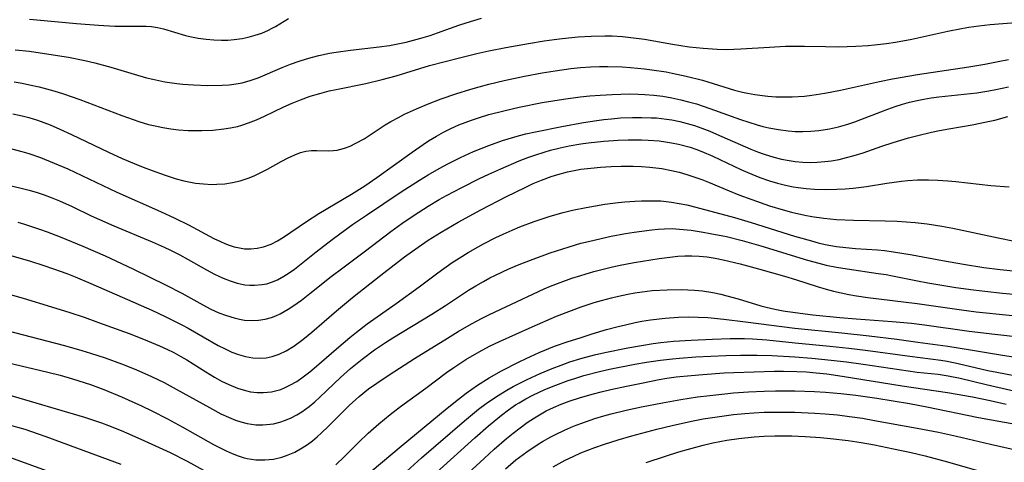
# Model space of a CAD drawing. Units: inches. Extents: x 2032201 to 2037197, y 274058 to 278153.
# Drawn here: x 2034764 to 2034861, y 274415 to 274459 of the extents above; entities that cross this region are included whole.
import ezdxf

# ---------------------------------------------------------------- set-up
doc = ezdxf.new("R2010")
doc.units = ezdxf.units.IN
doc.header["$MEASUREMENT"] = 0
doc.layers.add('c_30_T11S_R18E', color=153, linetype='Continuous')

msp = doc.modelspace()

# ---------------------------------------------------------------- linework, layer by layer
at = {"layer": 'c_30_T11S_R18E'}
for points, elevation in [([(2034763.88, 274452.53), (2034764.666, 274452.394), (2034765.398, 274452.249), (2034766.35, 274452.034), (2034767.061, 274451.855), (2034767.769, 274451.661), (2034768.735, 274451.369), (2034770.32, 274450.82), (2034774.453, 274449.222), (2034776.13, 274448.645), (2034777.057, 274448.372), (2034777.703, 274448.212), (2034778.47, 274448.056), (2034779.24, 274447.933), (2034780.014, 274447.841), (2034780.962, 274447.772), (2034781.622, 274447.754), (2034782.282, 274447.758), (2034783.368, 274447.811), (2034784.429, 274447.92), (2034785.107, 274448.027), (2034785.776, 274448.171), (2034786.212, 274448.29), (2034786.852, 274448.504), (2034787.642, 274448.821), (2034788.424, 274449.174), (2034790.342, 274450.09), (2034791.138, 274450.45), (2034791.945, 274450.785), (2034792.905, 274451.128), (2034793.839, 274451.402), (2034794.785, 274451.638), (2034795.44, 274451.783), (2034798.36, 274452.367), (2034799.963, 274452.746), (2034801.352, 274453.129), (2034804.603, 274454.126), (2034806.131, 274454.536), (2034807.42, 274454.862), (2034809.258, 274455.302), (2034810.426, 274455.559), (2034812.098, 274455.891), (2034814.311, 274456.297), (2034815.856, 274456.555), (2034816.818, 274456.69), (2034817.603, 274456.782), (2034819.174, 274456.925), (2034820.44, 274457.003), (2034821.779, 274457.036), (2034822.514, 274457.025), (2034823.507, 274456.968), (2034824.345, 274456.889), (2034825.682, 274456.711), (2034828.423, 274456.234), (2034830.068, 274455.975), (2034831.429, 274455.817), (2034832.793, 274455.731), (2034833.753, 274455.713), (2034835.125, 274455.752), (2034837.927, 274455.942), (2034839.486, 274456.014), (2034840.411, 274456.03), (2034841.373, 274456.023), (2034843.42, 274455.978), (2034844.679, 274455.97), (2034846.405, 274456.011), (2034847.599, 274456.087), (2034848.222, 274456.143), (2034849.383, 274456.281), (2034850.268, 274456.418), (2034851.885, 274456.72), (2034855.423, 274457.492), (2034856.73, 274457.757), (2034857.47, 274457.888), (2034858.445, 274458.03), (2034859.562, 274458.146), (2034862.457, 274458.371)], 872), ([(2034763.404, 274446.042), (2034764.649, 274445.725), (2034765.345, 274445.512), (2034766.464, 274445.119), (2034767.829, 274444.576), (2034769.147, 274444.003), (2034773.965, 274441.746), (2034778.229, 274439.849), (2034779.635, 274439.196), (2034780.987, 274438.523), (2034783.471, 274437.206), (2034784.103, 274436.902), (2034784.531, 274436.715), (2034784.96, 274436.548), (2034785.462, 274436.387), (2034785.966, 274436.266), (2034786.481, 274436.192), (2034787.105, 274436.177), (2034787.726, 274436.241), (2034788.34, 274436.379), (2034789.084, 274436.647), (2034789.71, 274436.966), (2034790.282, 274437.316), (2034792.549, 274438.854), (2034793.754, 274439.633), (2034796.974, 274441.55), (2034798.266, 274442.358), (2034799.43, 274443.156), (2034802.894, 274445.657), (2034803.984, 274446.411), (2034804.495, 274446.741), (2034805.283, 274447.217), (2034805.989, 274447.605), (2034806.709, 274447.964), (2034807.493, 274448.312), (2034808.709, 274448.778), (2034809.498, 274449.043), (2034810.424, 274449.323), (2034811.873, 274449.706), (2034813.401, 274450.054), (2034815.66, 274450.496), (2034817.722, 274450.844), (2034819.368, 274451.066), (2034820.331, 274451.164), (2034821.323, 274451.242), (2034822.504, 274451.309), (2034824.203, 274451.352), (2034825.051, 274451.339), (2034825.712, 274451.305), (2034826.591, 274451.23), (2034827.465, 274451.119), (2034828.366, 274450.967), (2034829.237, 274450.781), (2034830.003, 274450.588), (2034830.763, 274450.37), (2034832.085, 274449.934), (2034835.086, 274448.845), (2034835.905, 274448.572), (2034836.729, 274448.321), (2034837.273, 274448.173), (2034837.866, 274448.031), (2034838.811, 274447.853), (2034839.761, 274447.731), (2034840.432, 274447.682), (2034841.199, 274447.67), (2034841.976, 274447.701), (2034842.75, 274447.775), (2034843.8, 274447.941), (2034844.705, 274448.143), (2034845.601, 274448.394), (2034846.288, 274448.62), (2034846.877, 274448.836), (2034848.827, 274449.612), (2034849.513, 274449.872), (2034850.24, 274450.124), (2034850.949, 274450.345), (2034851.665, 274450.543), (2034852.387, 274450.716), (2034853.041, 274450.848), (2034853.776, 274450.971), (2034854.515, 274451.073), (2034858.261, 274451.451), (2034859.434, 274451.637), (2034860.121, 274451.774), (2034861.347, 274452.059)], 876), ([(2034764.261, 274438.782), (2034764.905, 274438.596), (2034766.392, 274438.111), (2034767.116, 274437.851), (2034768.408, 274437.355), (2034770.64, 274436.445), (2034772.801, 274435.495), (2034775.525, 274434.219), (2034778.788, 274432.638), (2034780.317, 274431.845), (2034782.373, 274430.702), (2034783.183, 274430.282), (2034783.958, 274429.93), (2034784.709, 274429.643), (2034785.467, 274429.412), (2034785.971, 274429.295), (2034786.476, 274429.212), (2034787.143, 274429.164), (2034787.839, 274429.188), (2034788.49, 274429.283), (2034789.125, 274429.453), (2034789.554, 274429.617), (2034789.974, 274429.815), (2034790.761, 274430.269), (2034791.21, 274430.564), (2034792.054, 274431.169), (2034792.882, 274431.802), (2034794.971, 274433.462), (2034796.097, 274434.331), (2034798.315, 274435.975), (2034800.805, 274437.864), (2034801.891, 274438.65), (2034803.11, 274439.483), (2034804.472, 274440.353), (2034805.564, 274440.999), (2034806.281, 274441.402), (2034807.758, 274442.192), (2034809.51, 274443.073), (2034810.414, 274443.499), (2034811.599, 274444.028), (2034813.397, 274444.783), (2034814.247, 274445.115), (2034815.036, 274445.398), (2034815.832, 274445.656), (2034816.457, 274445.835), (2034817.399, 274446.072), (2034818.294, 274446.264), (2034819.432, 274446.464), (2034820.156, 274446.566), (2034821.684, 274446.728), (2034823.083, 274446.819), (2034824.064, 274446.851), (2034825.395, 274446.846), (2034826.03, 274446.823), (2034827.125, 274446.741), (2034827.731, 274446.669), (2034828.334, 274446.572), (2034828.998, 274446.434), (2034830.142, 274446.125), (2034830.721, 274445.936), (2034831.294, 274445.727), (2034832.387, 274445.269), (2034835.126, 274443.961), (2034835.797, 274443.657), (2034836.977, 274443.173), (2034837.932, 274442.839), (2034838.717, 274442.605), (2034839.51, 274442.406), (2034840.259, 274442.255), (2034840.75, 274442.176), (2034841.535, 274442.083), (2034842.324, 274442.024), (2034843.407, 274441.991), (2034844.525, 274442.009), (2034845.333, 274442.052), (2034846.14, 274442.121), (2034847.421, 274442.281), (2034849.44, 274442.6), (2034850.852, 274442.792), (2034851.492, 274442.857), (2034852.436, 274442.923), (2034852.971, 274442.941), (2034853.506, 274442.944), (2034854.421, 274442.92), (2034855.412, 274442.856), (2034856.195, 274442.781), (2034858.467, 274442.513), (2034859.635, 274442.392), (2034861.402, 274442.264)], 880), ([(2034763.301, 274428.161), (2034765.437, 274427.582), (2034768.823, 274426.712), (2034770.536, 274426.233), (2034771.39, 274425.974), (2034772.821, 274425.5), (2034774.408, 274424.917), (2034775.807, 274424.357), (2034777.371, 274423.669), (2034778.591, 274423.077), (2034779.781, 274422.453), (2034783.025, 274420.635), (2034784.157, 274420.035), (2034784.89, 274419.685), (2034785.601, 274419.394), (2034786.097, 274419.227), (2034786.736, 274419.067), (2034787.574, 274418.954), (2034788.277, 274418.942), (2034788.977, 274419.002), (2034789.309, 274419.057), (2034789.934, 274419.211), (2034790.499, 274419.402), (2034791.051, 274419.638), (2034791.585, 274419.913), (2034792.102, 274420.228), (2034792.797, 274420.732), (2034793.373, 274421.214), (2034793.866, 274421.661), (2034795.888, 274423.571), (2034796.875, 274424.448), (2034798.01, 274425.379), (2034799.222, 274426.278), (2034800.281, 274427.004), (2034801.015, 274427.477), (2034804.833, 274429.784), (2034806.183, 274430.647), (2034808.429, 274432.124), (2034809.149, 274432.569), (2034809.881, 274432.994), (2034810.525, 274433.341), (2034811.071, 274433.614), (2034812.376, 274434.211), (2034813.403, 274434.643), (2034814.51, 274435.085), (2034816.415, 274435.783), (2034818.285, 274436.392), (2034819.432, 274436.721), (2034820.174, 274436.913), (2034821.42, 274437.204), (2034822.407, 274437.412), (2034823.823, 274437.677), (2034824.663, 274437.817), (2034826.385, 274438.055), (2034827.012, 274438.113), (2034827.639, 274438.149), (2034828.392, 274438.157), (2034829.122, 274438.12), (2034830.257, 274437.995), (2034831.424, 274437.819), (2034832.121, 274437.698), (2034833.704, 274437.376), (2034835.259, 274436.993), (2034837.069, 274436.478), (2034841.647, 274435.072), (2034842.763, 274434.766), (2034843.471, 274434.596), (2034844.497, 274434.386), (2034845.525, 274434.21), (2034848.575, 274433.778), (2034849.353, 274433.654), (2034849.983, 274433.539), (2034852.448, 274433.034), (2034853.445, 274432.849), (2034856.204, 274432.4), (2034857.924, 274432.157), (2034859.042, 274432.021), (2034860.761, 274431.844), (2034864.403, 274431.514)], 886), ([(2034763.196, 274425.04), (2034767.199, 274424.108), (2034768.39, 274423.801), (2034769.62, 274423.448), (2034771.372, 274422.882), (2034772.699, 274422.391), (2034774.41, 274421.694), (2034776.363, 274420.819), (2034777.394, 274420.322), (2034778.914, 274419.543), (2034780.368, 274418.758), (2034783.431, 274417.033), (2034784.667, 274416.402), (2034785.252, 274416.137), (2034785.84, 274415.906), (2034786.434, 274415.72), (2034786.739, 274415.646), (2034787.591, 274415.522), (2034788.448, 274415.506), (2034789.303, 274415.596), (2034790.116, 274415.785), (2034790.766, 274416.007), (2034791.399, 274416.286), (2034792.131, 274416.692), (2034792.635, 274417.028), (2034793.122, 274417.396), (2034793.578, 274417.775), (2034794.024, 274418.174), (2034794.659, 274418.781), (2034796.16, 274420.299), (2034796.729, 274420.85), (2034797.715, 274421.733), (2034798.626, 274422.466), (2034799.426, 274423.042), (2034800.652, 274423.847), (2034803.141, 274425.429), (2034806.352, 274427.444), (2034807.418, 274428.081), (2034808.728, 274428.829), (2034809.755, 274429.385), (2034810.475, 274429.754), (2034812.079, 274430.515), (2034815.836, 274432.249), (2034816.472, 274432.52), (2034817.418, 274432.894), (2034818.547, 274433.294), (2034819.434, 274433.578), (2034820.718, 274433.952), (2034822.424, 274434.378), (2034823.138, 274434.534), (2034824.665, 274434.832), (2034827.101, 274435.242), (2034828.423, 274435.409), (2034828.949, 274435.451), (2034829.64, 274435.484), (2034830.33, 274435.488), (2034831.019, 274435.461), (2034831.822, 274435.382), (2034832.607, 274435.26), (2034833.391, 274435.106), (2034835.052, 274434.708), (2034836.836, 274434.225), (2034839.4, 274433.502), (2034840.492, 274433.174), (2034842.599, 274432.494), (2034843.477, 274432.235), (2034844.207, 274432.043), (2034844.959, 274431.867), (2034845.7, 274431.713), (2034846.444, 274431.579), (2034847.579, 274431.413), (2034852.398, 274430.823), (2034856.733, 274430.211), (2034858.175, 274430.028), (2034871.133, 274428.711)], 888), ([(2034805.297, 274414.273), (2034809.059, 274417.674), (2034810.402, 274418.852), (2034811.668, 274419.893), (2034812.348, 274420.409), (2034813.047, 274420.895), (2034813.376, 274421.105), (2034814.055, 274421.499), (2034814.716, 274421.844), (2034815.905, 274422.393), (2034816.992, 274422.835), (2034818.199, 274423.279), (2034818.839, 274423.496), (2034819.722, 274423.766), (2034821.273, 274424.167), (2034822.239, 274424.383), (2034824.725, 274424.878), (2034825.887, 274425.08), (2034827.229, 274425.283), (2034828.415, 274425.426), (2034829.098, 274425.488), (2034830.717, 274425.595), (2034833.661, 274425.737), (2034835.089, 274425.772), (2034836.732, 274425.767), (2034838.157, 274425.722), (2034840.412, 274425.596), (2034842.092, 274425.472), (2034843.956, 274425.291), (2034845.468, 274425.105), (2034847.116, 274424.877), (2034851.511, 274424.221), (2034852.405, 274424.108), (2034854.462, 274423.898), (2034855.44, 274423.758), (2034856.607, 274423.512), (2034859.18, 274422.888), (2034864.412, 274421.702)], 896), ([(2034808.39, 274414.201), (2034809.948, 274415.654), (2034810.954, 274416.562), (2034812.166, 274417.612), (2034812.813, 274418.141), (2034813.488, 274418.664), (2034814.18, 274419.162), (2034814.889, 274419.632), (2034815.555, 274420.033), (2034816.052, 274420.306), (2034816.757, 274420.652), (2034817.498, 274420.964), (2034818.291, 274421.254), (2034819.41, 274421.613), (2034820.689, 274421.978), (2034821.415, 274422.167), (2034822.388, 274422.403), (2034823.897, 274422.738), (2034825.374, 274423.043), (2034827.124, 274423.38), (2034827.878, 274423.508), (2034828.784, 274423.637), (2034830.254, 274423.79), (2034831.402, 274423.885), (2034833.494, 274424.034), (2034834.439, 274424.084), (2034838.41, 274424.19), (2034839.307, 274424.201), (2034840.591, 274424.181), (2034841.553, 274424.129), (2034842.515, 274424.048), (2034843.543, 274423.933), (2034845.054, 274423.722), (2034850.927, 274422.775), (2034855.376, 274422.119), (2034857.828, 274421.673), (2034859.552, 274421.328), (2034861.126, 274420.986)], 898), ([(2034812.039, 274414.654), (2034813.074, 274415.504), (2034814.144, 274416.3), (2034815.251, 274417.04), (2034815.694, 274417.314), (2034816.499, 274417.778), (2034816.953, 274418.016), (2034817.819, 274418.433), (2034818.704, 274418.812), (2034819.421, 274419.089), (2034820.821, 274419.569), (2034821.677, 274419.829), (2034822.414, 274420.034), (2034823.893, 274420.394), (2034825.384, 274420.711), (2034827.429, 274421.102), (2034829.23, 274421.418), (2034830.863, 274421.674), (2034832.08, 274421.835), (2034833.563, 274421.997), (2034834.41, 274422.072), (2034835.869, 274422.172), (2034837.407, 274422.242), (2034838.53, 274422.271), (2034840.407, 274422.272), (2034842.328, 274422.203), (2034843.405, 274422.134), (2034844.928, 274422.003), (2034846.399, 274421.841), (2034848.462, 274421.549), (2034851.643, 274421.024), (2034853.333, 274420.7), (2034858.422, 274419.674), (2034864.413, 274418.574)], 900), ([(2034816.713, 274414.834), (2034817.914, 274415.481), (2034818.672, 274415.848), (2034819.443, 274416.191), (2034820.818, 274416.731), (2034821.749, 274417.056), (2034823.081, 274417.475), (2034824.436, 274417.859), (2034826.882, 274418.508), (2034828.396, 274418.882), (2034830.271, 274419.298), (2034831.417, 274419.519), (2034832.811, 274419.746), (2034834.413, 274419.952), (2034835.495, 274420.057), (2034836.406, 274420.124), (2034837.41, 274420.174), (2034838.892, 274420.201), (2034840.407, 274420.181), (2034842.357, 274420.099), (2034843.4, 274420.027), (2034844.607, 274419.914), (2034845.773, 274419.775), (2034847.047, 274419.584), (2034848.225, 274419.381), (2034852.409, 274418.623), (2034854.476, 274418.229), (2034856.258, 274417.836), (2034859.579, 274417.045), (2034862.617, 274416.375)], 902), ([(2034825.838, 274415.271), (2034827.728, 274415.891), (2034829.053, 274416.303), (2034830.004, 274416.58), (2034831.428, 274416.956), (2034832.37, 274417.171), (2034833.761, 274417.439), (2034834.935, 274417.614), (2034836.428, 274417.774), (2034837.412, 274417.841), (2034838.46, 274417.875), (2034840.103, 274417.868), (2034841.426, 274417.817), (2034842.926, 274417.712), (2034843.901, 274417.62), (2034845.641, 274417.403), (2034846.919, 274417.207), (2034848.218, 274416.979), (2034850.065, 274416.613), (2034851.803, 274416.229), (2034853.186, 274415.9), (2034855.385, 274415.324), (2034859.455, 274414.16)], 904)]:
    msp.add_lwpolyline(points, dxfattribs=dict(at, elevation=elevation))
for points in [[(2034763.997, 274455.669, 870), (2034765.409, 274455.521, 870), (2034767.304, 274455.258, 870), (2034769.229, 274454.934, 870), (2034770.815, 274454.619, 870), (2034771.799, 274454.393, 870), (2034773.38, 274453.971, 870), (2034775.659, 274453.276, 870), (2034776.871, 274452.931, 870), (2034777.491, 274452.779, 870), (2034778.662, 274452.546, 870), (2034779.854, 274452.373, 870), (2034780.434, 274452.31, 870), (2034781.472, 274452.232, 870), (2034782.867, 274452.184, 870), (2034784.27, 274452.203, 870), (2034784.968, 274452.246, 870), (2034785.656, 274452.327, 870), (2034786.226, 274452.434, 870), (2034787.024, 274452.656, 870), (2034787.811, 274452.941, 870), (2034790.163, 274453.931, 870), (2034790.987, 274454.255, 870), (2034791.822, 274454.557, 870), (2034792.534, 274454.788, 870), (2034793.134, 274454.958, 870), (2034793.74, 274455.109, 870), (2034794.79, 274455.325, 870), (2034795.448, 274455.436, 870), (2034796.875, 274455.625, 870), (2034799.684, 274455.955, 870), (2034800.692, 274456.104, 870), (2034801.348, 274456.22, 870), (2034802.315, 274456.426, 870), (2034803.756, 274456.802, 870), (2034804.657, 274457.079, 870), (2034805.376, 274457.322, 870), (2034807.487, 274458.072, 870), (2034808.209, 274458.31, 870), (2034809.709, 274458.754, 870)], [(2034765.414, 274458.676, 868), (2034766.128, 274458.616, 868), (2034769.994, 274458.231, 868), (2034772.172, 274458.067, 868), (2034773.758, 274458, 868), (2034776.279, 274457.991, 868), (2034776.821, 274457.977, 868), (2034777.355, 274457.94, 868), (2034777.95, 274457.855, 868), (2034778.537, 274457.725, 868), (2034780.693, 274457.076, 868), (2034781.122, 274456.971, 868), (2034781.917, 274456.813, 868), (2034782.725, 274456.699, 868), (2034783.467, 274456.638, 868), (2034784.211, 274456.616, 868), (2034784.835, 274456.627, 868), (2034785.454, 274456.669, 868), (2034786.253, 274456.777, 868), (2034786.846, 274456.902, 868), (2034787.522, 274457.087, 868), (2034788.179, 274457.314, 868), (2034788.812, 274457.585, 868), (2034789.126, 274457.744, 868), (2034789.502, 274457.957, 868), (2034790.77, 274458.744, 868)], [(2034763.77, 274449.4, 874), (2034764.694, 274449.198, 874), (2034765.345, 274449.028, 874), (2034766.168, 274448.775, 874), (2034766.8, 274448.553, 874), (2034767.425, 274448.312, 874), (2034768.376, 274447.91, 874), (2034769.512, 274447.388, 874), (2034773.143, 274445.637, 874), (2034774.484, 274445.027, 874), (2034775.672, 274444.529, 874), (2034776.536, 274444.186, 874), (2034777.419, 274443.848, 874), (2034778.692, 274443.386, 874), (2034779.777, 274443.037, 874), (2034780.53, 274442.837, 874), (2034780.86, 274442.764, 874), (2034781.656, 274442.624, 874), (2034782.455, 274442.534, 874), (2034783.253, 274442.496, 874), (2034783.756, 274442.502, 874), (2034784.532, 274442.559, 874), (2034785.299, 274442.672, 874), (2034786.05, 274442.844, 874), (2034786.82, 274443.092, 874), (2034787.428, 274443.337, 874), (2034788.018, 274443.614, 874), (2034788.736, 274443.998, 874), (2034790.053, 274444.74, 874), (2034790.742, 274445.094, 874), (2034791.42, 274445.4, 874), (2034791.961, 274445.604, 874), (2034792.498, 274445.744, 874), (2034793.03, 274445.806, 874), (2034793.566, 274445.812, 874), (2034794.703, 274445.78, 874), (2034795.199, 274445.806, 874), (2034795.559, 274445.857, 874), (2034796.262, 274446.032, 874), (2034796.83, 274446.247, 874), (2034797.396, 274446.512, 874), (2034798.186, 274446.952, 874), (2034800.272, 274448.318, 874), (2034800.817, 274448.646, 874), (2034801.549, 274449.053, 874), (2034802.165, 274449.368, 874), (2034803.318, 274449.902, 874), (2034804.421, 274450.361, 874), (2034805.745, 274450.862, 874), (2034807.172, 274451.353, 874), (2034808.644, 274451.81, 874), (2034809.478, 274452.048, 874), (2034810.411, 274452.295, 874), (2034811.934, 274452.655, 874), (2034813.915, 274453.077, 874), (2034815.652, 274453.415, 874), (2034816.915, 274453.626, 874), (2034818.441, 274453.828, 874), (2034819.416, 274453.924, 874), (2034820.417, 274453.995, 874), (2034821.25, 274454.03, 874), (2034822.084, 274454.042, 874), (2034823.473, 274454.004, 874), (2034824.32, 274453.948, 874), (2034825.665, 274453.817, 874), (2034826.381, 274453.724, 874), (2034827.809, 274453.498, 874), (2034828.38, 274453.392, 874), (2034829.773, 274453.092, 874), (2034831.347, 274452.683, 874), (2034834.503, 274451.727, 874), (2034835.27, 274451.533, 874), (2034835.787, 274451.421, 874), (2034836.506, 274451.289, 874), (2034837.229, 274451.185, 874), (2034837.757, 274451.129, 874), (2034838.553, 274451.076, 874), (2034839.351, 274451.057, 874), (2034840.151, 274451.069, 874), (2034841.359, 274451.146, 874), (2034842.073, 274451.222, 874), (2034843.365, 274451.415, 874), (2034844.892, 274451.724, 874), (2034848.723, 274452.579, 874), (2034849.982, 274452.83, 874), (2034852.418, 274453.25, 874), (2034857.479, 274454.013, 874), (2034859.027, 274454.271, 874), (2034860.356, 274454.523, 874), (2034861.365, 274454.734, 874)], [(2034763.593, 274442.352, 878), (2034764.445, 274442.17, 878), (2034765.366, 274441.937, 878), (2034766.148, 274441.7, 878), (2034766.843, 274441.462, 878), (2034767.531, 274441.203, 878), (2034768.344, 274440.869, 878), (2034769.571, 274440.313, 878), (2034771.454, 274439.418, 878), (2034772.268, 274439.047, 878), (2034773.679, 274438.432, 878), (2034777.408, 274436.853, 878), (2034778.598, 274436.332, 878), (2034779.223, 274436.044, 878), (2034780.137, 274435.59, 878), (2034780.953, 274435.142, 878), (2034782.747, 274434.115, 878), (2034783.528, 274433.703, 878), (2034784.387, 274433.302, 878), (2034785.064, 274433.036, 878), (2034785.745, 274432.823, 878), (2034786.499, 274432.668, 878), (2034786.979, 274432.62, 878), (2034787.458, 274432.611, 878), (2034788.202, 274432.676, 878), (2034788.664, 274432.768, 878), (2034789.116, 274432.901, 878), (2034789.709, 274433.147, 878), (2034790.342, 274433.494, 878), (2034790.855, 274433.83, 878), (2034791.359, 274434.197, 878), (2034793.489, 274435.902, 878), (2034795.048, 274437.104, 878), (2034797.071, 274438.563, 878), (2034798.413, 274439.488, 878), (2034801.822, 274441.752, 878), (2034803.629, 274442.917, 878), (2034804.46, 274443.418, 878), (2034805.546, 274444.034, 878), (2034806.404, 274444.497, 878), (2034807.628, 274445.113, 878), (2034808.916, 274445.701, 878), (2034810.432, 274446.315, 878), (2034811.742, 274446.776, 878), (2034812.853, 274447.117, 878), (2034813.438, 274447.277, 878), (2034814.048, 274447.431, 878), (2034814.984, 274447.639, 878), (2034817.582, 274448.151, 878), (2034819.704, 274448.54, 878), (2034821.018, 274448.752, 878), (2034821.676, 274448.841, 878), (2034822.43, 274448.924, 878), (2034823.316, 274448.995, 878), (2034824.506, 274449.046, 878), (2034825.403, 274449.051, 878), (2034826.333, 274449.024, 878), (2034826.839, 274448.993, 878), (2034827.845, 274448.889, 878), (2034828.343, 274448.813, 878), (2034829.138, 274448.651, 878), (2034829.861, 274448.463, 878), (2034830.578, 274448.244, 878), (2034831.288, 274447.997, 878), (2034832.08, 274447.69, 878), (2034832.747, 274447.411, 878), (2034836.1, 274445.942, 878), (2034836.744, 274445.682, 878), (2034837.393, 274445.444, 878), (2034838.351, 274445.147, 878), (2034839.093, 274444.963, 878), (2034839.842, 274444.817, 878), (2034840.457, 274444.73, 878), (2034841.209, 274444.665, 878), (2034841.911, 274444.644, 878), (2034842.614, 274444.66, 878), (2034843.363, 274444.718, 878), (2034844.019, 274444.805, 878), (2034844.754, 274444.942, 878), (2034845.484, 274445.114, 878), (2034846.21, 274445.316, 878), (2034847.095, 274445.596, 878), (2034848.951, 274446.239, 878), (2034850.06, 274446.607, 878), (2034851.552, 274447.046, 878), (2034852.454, 274447.281, 878), (2034853.817, 274447.597, 878), (2034854.587, 274447.758, 878), (2034855.506, 274447.933, 878), (2034857.776, 274448.321, 878), (2034859.208, 274448.601, 878), (2034860.007, 274448.786, 878), (2034861.294, 274449.137, 878)], [(2034763.656, 274435.499, 882), (2034765.402, 274434.995, 882), (2034766.791, 274434.555, 882), (2034767.749, 274434.232, 882), (2034769.052, 274433.758, 882), (2034769.878, 274433.435, 882), (2034771.398, 274432.799, 882), (2034774.479, 274431.433, 882), (2034777.374, 274430.188, 882), (2034778.707, 274429.565, 882), (2034780.326, 274428.744, 882), (2034780.934, 274428.412, 882), (2034783.892, 274426.729, 882), (2034784.562, 274426.386, 882), (2034785.235, 274426.078, 882), (2034785.896, 274425.822, 882), (2034786.563, 274425.628, 882), (2034787.277, 274425.505, 882), (2034787.941, 274425.469, 882), (2034788.6, 274425.513, 882), (2034789.181, 274425.626, 882), (2034789.878, 274425.865, 882), (2034790.555, 274426.196, 882), (2034791.319, 274426.666, 882), (2034792.065, 274427.205, 882), (2034792.348, 274427.427, 882), (2034793.072, 274428.026, 882), (2034795.491, 274430.11, 882), (2034797.065, 274431.408, 882), (2034799.84, 274433.608, 882), (2034802.154, 274435.395, 882), (2034803.478, 274436.358, 882), (2034804.476, 274437.033, 882), (2034805.74, 274437.827, 882), (2034807.423, 274438.807, 882), (2034809.635, 274440.007, 882), (2034812.146, 274441.311, 882), (2034813.966, 274442.2, 882), (2034814.777, 274442.571, 882), (2034815.596, 274442.917, 882), (2034816.517, 274443.256, 882), (2034817.192, 274443.466, 882), (2034818.138, 274443.712, 882), (2034818.792, 274443.852, 882), (2034819.451, 274443.968, 882), (2034820.43, 274444.095, 882), (2034821.361, 274444.176, 882), (2034822.405, 274444.236, 882), (2034823.376, 274444.27, 882), (2034824.564, 274444.277, 882), (2034825.386, 274444.249, 882), (2034826.198, 274444.188, 882), (2034826.788, 274444.122, 882), (2034827.375, 274444.038, 882), (2034828.329, 274443.861, 882), (2034829.072, 274443.682, 882), (2034829.809, 274443.472, 882), (2034830.6, 274443.213, 882), (2034831.307, 274442.954, 882), (2034831.954, 274442.696, 882), (2034833.981, 274441.851, 882), (2034834.934, 274441.473, 882), (2034836.188, 274441.001, 882), (2034837.928, 274440.399, 882), (2034839.257, 274439.987, 882), (2034840.088, 274439.759, 882), (2034841.376, 274439.471, 882), (2034842.074, 274439.347, 882), (2034843.262, 274439.181, 882), (2034844.49, 274439.069, 882), (2034846.158, 274438.988, 882), (2034849.278, 274438.927, 882), (2034850.431, 274438.887, 882), (2034851.322, 274438.837, 882), (2034852.211, 274438.766, 882), (2034853.381, 274438.634, 882), (2034854.822, 274438.415, 882), (2034855.886, 274438.213, 882), (2034860.339, 274437.25, 882), (2034863.555, 274436.599, 882)], [(2034762.428, 274432.011, 884), (2034764.761, 274431.347, 884), (2034767.565, 274430.505, 884), (2034769.353, 274429.939, 884), (2034770.743, 274429.474, 884), (2034772.164, 274428.976, 884), (2034775.158, 274427.875, 884), (2034776.569, 274427.332, 884), (2034778.154, 274426.674, 884), (2034778.848, 274426.36, 884), (2034779.531, 274426.025, 884), (2034780.219, 274425.653, 884), (2034780.812, 274425.303, 884), (2034782.666, 274424.132, 884), (2034783.536, 274423.612, 884), (2034784.23, 274423.232, 884), (2034784.932, 274422.888, 884), (2034785.8, 274422.531, 884), (2034786.562, 274422.297, 884), (2034787.069, 274422.19, 884), (2034787.707, 274422.113, 884), (2034788.345, 274422.099, 884), (2034789.11, 274422.178, 884), (2034790.016, 274422.42, 884), (2034790.469, 274422.601, 884), (2034790.914, 274422.817, 884), (2034791.584, 274423.206, 884), (2034792.236, 274423.652, 884), (2034792.868, 274424.143, 884), (2034793.528, 274424.694, 884), (2034795.48, 274426.388, 884), (2034796.797, 274427.497, 884), (2034797.433, 274428.009, 884), (2034798.504, 274428.824, 884), (2034801.34, 274430.827, 884), (2034803.576, 274432.456, 884), (2034805.412, 274433.82, 884), (2034806.836, 274434.838, 884), (2034807.5, 274435.279, 884), (2034808.397, 274435.835, 884), (2034809.362, 274436.386, 884), (2034809.901, 274436.676, 884), (2034811.12, 274437.291, 884), (2034811.817, 274437.622, 884), (2034812.693, 274438.02, 884), (2034813.46, 274438.346, 884), (2034814.846, 274438.869, 884), (2034816.442, 274439.383, 884), (2034817.688, 274439.726, 884), (2034818.629, 274439.954, 884), (2034819.964, 274440.238, 884), (2034821.773, 274440.557, 884), (2034823.081, 274440.729, 884), (2034823.747, 274440.794, 884), (2034824.729, 274440.864, 884), (2034825.392, 274440.892, 884), (2034826.492, 274440.897, 884), (2034827.261, 274440.865, 884), (2034827.801, 274440.822, 884), (2034828.338, 274440.76, 884), (2034829.089, 274440.636, 884), (2034829.835, 274440.479, 884), (2034830.716, 274440.26, 884), (2034834.501, 274439.235, 884), (2034836.141, 274438.753, 884), (2034840.393, 274437.432, 884), (2034842.029, 274436.949, 884), (2034842.706, 274436.768, 884), (2034843.386, 274436.608, 884), (2034844.485, 274436.416, 884), (2034845.425, 274436.302, 884), (2034846.371, 274436.218, 884), (2034848.513, 274436.067, 884), (2034849.188, 274436.005, 884), (2034850.086, 274435.894, 884), (2034851.918, 274435.589, 884), (2034854.888, 274435.032, 884), (2034856.957, 274434.665, 884), (2034858.943, 274434.354, 884), (2034860.529, 274434.148, 884), (2034862.149, 274433.981, 884)], [(2034795.417, 274415.046, 890), (2034796.275, 274415.854, 890), (2034797.641, 274417.217, 890), (2034798.6, 274418.139, 890), (2034799.638, 274419.058, 890), (2034800.764, 274419.972, 890), (2034801.764, 274420.73, 890), (2034804.243, 274422.527, 890), (2034806.265, 274424.06, 890), (2034806.974, 274424.563, 890), (2034808.165, 274425.337, 890), (2034809.468, 274426.1, 890), (2034810.474, 274426.639, 890), (2034811.449, 274427.117, 890), (2034814.663, 274428.553, 890), (2034817.054, 274429.576, 890), (2034818.523, 274430.159, 890), (2034819.454, 274430.499, 890), (2034820.736, 274430.915, 890), (2034821.463, 274431.128, 890), (2034822.427, 274431.383, 890), (2034823.134, 274431.552, 890), (2034824.053, 274431.746, 890), (2034824.742, 274431.87, 890), (2034825.433, 274431.974, 890), (2034826.417, 274432.085, 890), (2034827.899, 274432.179, 890), (2034829.276, 274432.199, 890), (2034830.563, 274432.149, 890), (2034831.345, 274432.073, 890), (2034832.374, 274431.911, 890), (2034833.171, 274431.741, 890), (2034833.759, 274431.593, 890), (2034834.841, 274431.279, 890), (2034837.065, 274430.595, 890), (2034837.611, 274430.454, 890), (2034838.441, 274430.27, 890), (2034839.279, 274430.114, 890), (2034840.437, 274429.934, 890), (2034842.18, 274429.719, 890), (2034844.828, 274429.46, 890), (2034846.409, 274429.326, 890), (2034849.945, 274429.065, 890), (2034851.847, 274428.892, 890), (2034853.127, 274428.742, 890), (2034857.485, 274428.133, 890), (2034860.029, 274427.814, 890), (2034862.62, 274427.529, 890)], [(2034798.989, 274414.481, 892), (2034801.832, 274416.856, 892), (2034806.328, 274420.572, 892), (2034807.447, 274421.472, 892), (2034808.185, 274422.036, 892), (2034809.304, 274422.819, 892), (2034810.457, 274423.536, 892), (2034811.676, 274424.226, 892), (2034813.405, 274425.128, 892), (2034814.085, 274425.458, 892), (2034815.346, 274426.03, 892), (2034816.862, 274426.637, 892), (2034818.188, 274427.097, 892), (2034819.372, 274427.482, 892), (2034820.545, 274427.856, 892), (2034821.937, 274428.273, 892), (2034823.111, 274428.586, 892), (2034823.804, 274428.753, 892), (2034824.758, 274428.96, 892), (2034825.422, 274429.086, 892), (2034826.26, 274429.222, 892), (2034827.687, 274429.393, 892), (2034828.995, 274429.486, 892), (2034829.959, 274429.513, 892), (2034830.921, 274429.503, 892), (2034831.893, 274429.449, 892), (2034833.443, 274429.292, 892), (2034835.578, 274429.034, 892), (2034840.425, 274428.411, 892), (2034845.009, 274427.962, 892), (2034847.692, 274427.663, 892), (2034850.403, 274427.335, 892), (2034852.482, 274427.058, 892), (2034855.4, 274426.635, 892), (2034857.625, 274426.284, 892), (2034860.768, 274425.76, 892), (2034862.71, 274425.471, 892)], [(2034800.228, 274412.445, 894), (2034803.834, 274415.717, 894), (2034808.029, 274419.346, 894), (2034809.413, 274420.475, 894), (2034810.154, 274421.035, 894), (2034811.175, 274421.738, 894), (2034812.172, 274422.35, 894), (2034812.809, 274422.705, 894), (2034813.456, 274423.041, 894), (2034814.184, 274423.394, 894), (2034815.466, 274423.969, 894), (2034816.624, 274424.453, 894), (2034817.494, 274424.795, 894), (2034818.373, 274425.113, 894), (2034819.443, 274425.452, 894), (2034820.762, 274425.805, 894), (2034821.772, 274426.042, 894), (2034824.028, 274426.493, 894), (2034825.395, 274426.727, 894), (2034826.529, 274426.898, 894), (2034827.266, 274426.996, 894), (2034828.514, 274427.131, 894), (2034830.247, 274427.247, 894), (2034832.34, 274427.343, 894), (2034834.079, 274427.394, 894), (2034835.467, 274427.388, 894), (2034836.254, 274427.363, 894), (2034837.657, 274427.273, 894), (2034840.435, 274426.977, 894), (2034843.855, 274426.666, 894), (2034845.711, 274426.458, 894), (2034847.339, 274426.255, 894), (2034851.686, 274425.667, 894), (2034854.71, 274425.277, 894), (2034855.357, 274425.174, 894), (2034856.429, 274424.965, 894), (2034859.326, 274424.281, 894), (2034860.214, 274424.09, 894), (2034861.903, 274423.763, 894)], [(2034763.234, 274421.917, 890), (2034770.777, 274419.692, 890), (2034772.448, 274419.134, 890), (2034773.125, 274418.887, 890), (2034774.375, 274418.399, 890), (2034775.145, 274418.075, 890), (2034776.68, 274417.392, 890), (2034779.171, 274416.238, 890), (2034780.842, 274415.398, 890), (2034783.414, 274413.982, 890)], [(2034763.281, 274418.986, 892), (2034764.933, 274418.513, 892), (2034766.259, 274418.074, 892), (2034767.004, 274417.805, 892), (2034770.017, 274416.68, 892), (2034774.344, 274415.096, 892)], [(2034763.179, 274415.867, 894), (2034768.463, 274413.943, 894)]]:
    msp.add_polyline3d(points, dxfattribs=at)

doc.saveas('drawing.dxf')
